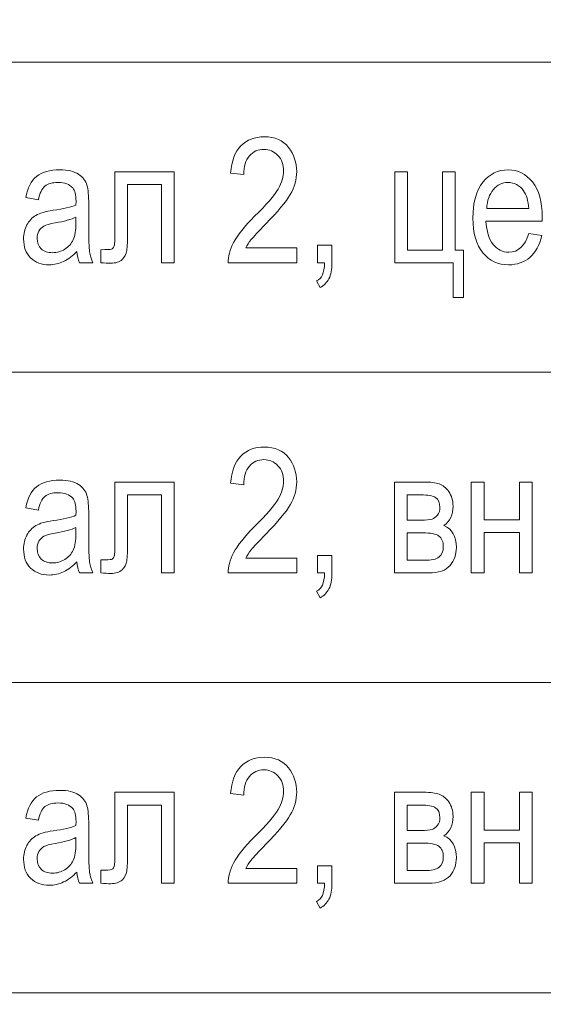
# Model space of a CAD drawing. Units: millimetres. Extents: x -199 to 199, y -141 to 141.
# Drawn here: x -129 to -120, y 80 to 96 of the extents above; entities that cross this region are included whole.
import ezdxf

# ---------------------------------------------------------------- set-up
doc = ezdxf.new("R2010")
doc.units = ezdxf.units.MM
doc.header["$MEASUREMENT"] = 0
doc.layers.add('Layer 1', color=7, linetype='Continuous')

msp = doc.modelspace()

# ---------------------------------------------------------------- linework, layer by layer
at = {"layer": 'Layer 1', "lineweight": 18}
for points in [[(-140.991, -60.0467), (-140.991, -60.0467), (-94.335, -60.0467), (-94.335, -60.0467), (-94.335, -60.0467), (-94.335, 125.6349), (-94.335, 125.6349), (-94.335, 125.6349), (-140.991, 125.6349), (-140.991, 125.6349), (-140.991, 125.6349), (-140.991, -60.0467), (-140.991, -60.0467)], [(-137.6629, 90.6568), (-137.6629, 90.6568), (-97.6631, 90.6568), (-97.6631, 90.6568), (-97.6631, 90.6568), (-97.6631, 95.6568), (-97.6631, 95.6568), (-97.6631, 95.6568), (-137.6629, 95.6568), (-137.6629, 95.6568), (-137.6629, 95.6568), (-137.6629, 90.6568), (-137.6629, 90.6568)], [(-137.6629, 85.6568), (-137.6629, 85.6568), (-97.6631, 85.6568), (-97.6631, 85.6568), (-97.6631, 85.6568), (-97.6631, 90.6568), (-97.6631, 90.6568), (-97.6631, 90.6568), (-137.6629, 90.6568), (-137.6629, 90.6568), (-137.6629, 90.6568), (-137.6629, 85.6568), (-137.6629, 85.6568)], [(-137.6629, 80.6568), (-137.6629, 80.6568), (-97.6631, 80.6568), (-97.6631, 80.6568), (-97.6631, 80.6568), (-97.6631, 85.6568), (-97.6631, 85.6568), (-97.6631, 85.6568), (-137.6629, 85.6568), (-137.6629, 85.6568), (-137.6629, 85.6568), (-137.6629, 80.6568), (-137.6629, 80.6568)]]:
    msp.add_open_spline(points, degree=3, knots=[0, 0, 0, 0, 0.25, 0.25, 0.25, 0.5, 0.5, 0.5, 0.75, 0.75, 0.75, 1, 1, 1, 1], dxfattribs=at)
at = {"layer": 'Layer 1', "color": 250, "lineweight": 9}
for points, knots in [([(-124.2376, 92.6601), (-124.2376, 92.6601), (-124.2376, 92.423), (-124.2376, 92.423), (-124.2376, 92.423), (-125.3447, 92.423), (-125.3447, 92.423), (-125.3476, 92.5194), (-125.3181, 92.6276), (-125.2565, 92.7471), (-125.1948, 92.8661), (-125.0814, 93.0072), (-124.9174, 93.1699), (-124.7253, 93.3595), (-124.5995, 93.5063), (-124.5402, 93.6097), (-124.4809, 93.7137), (-124.4511, 93.8101), (-124.4511, 93.8995), (-124.4511, 94.0025), (-124.4814, 94.0867), (-124.5422, 94.1516), (-124.6029, 94.2165), (-124.6778, 94.249), (-124.767, 94.249), (-124.8628, 94.249), (-124.9411, 94.2142), (-125.0023, 94.1441), (-125.0634, 94.074), (-125.0942, 93.9733), (-125.0942, 93.8426), (-125.0942, 93.8426), (-125.3049, 93.868), (-125.3049, 93.868), (-125.2902, 94.0618), (-125.2346, 94.2076), (-125.1384, 94.3054), (-125.0425, 94.4032), (-124.9164, 94.4522), (-124.7594, 94.4522), (-124.5886, 94.4522), (-124.4597, 94.3952), (-124.3718, 94.2814), (-124.2841, 94.1671), (-124.2405, 94.0378), (-124.2405, 93.8924), (-124.2405, 93.764), (-124.2746, 93.6408), (-124.3434, 93.5227), (-124.4122, 93.4042), (-124.5431, 93.2466), (-124.7352, 93.0495), (-124.8581, 92.9254), (-124.9372, 92.8407), (-124.9728, 92.7955), (-125.0088, 92.7504), (-125.0378, 92.7052), (-125.0601, 92.6601), (-125.0601, 92.6601), (-124.2376, 92.6601), (-124.2376, 92.6601)], [0, 0, 0, 0, 0.05, 0.05, 0.05, 0.1, 0.1, 0.1, 0.15, 0.15, 0.15, 0.2, 0.2, 0.2, 0.25, 0.25, 0.25, 0.3, 0.3, 0.3, 0.35, 0.35, 0.35, 0.4, 0.4, 0.4, 0.45, 0.45, 0.45, 0.5, 0.5, 0.5, 0.55, 0.55, 0.55, 0.6, 0.6, 0.6, 0.65, 0.65, 0.65, 0.7, 0.7, 0.7, 0.75, 0.75, 0.75, 0.8, 0.8, 0.8, 0.85, 0.85, 0.85, 0.9, 0.9, 0.9, 0.95, 0.95, 0.95, 1, 1, 1, 1]), ([(-127.7808, 92.6032), (-127.8496, 92.5321), (-127.9207, 92.479), (-127.9947, 92.4432), (-128.0692, 92.407), (-128.146, 92.3891), (-128.2257, 92.3891), (-128.3518, 92.3891), (-128.4524, 92.4268), (-128.5273, 92.5025), (-128.6027, 92.5778), (-128.6402, 92.6793), (-128.6402, 92.8073), (-128.6402, 92.892), (-128.6227, 92.9667), (-128.5871, 93.0321), (-128.552, 93.0975), (-128.5036, 93.1488), (-128.4424, 93.1855), (-128.3813, 93.2222), (-128.2883, 93.2494), (-128.164, 93.2668), (-127.9971, 93.2904), (-127.8742, 93.3186), (-127.7964, 93.3515), (-127.7964, 93.3515), (-127.795, 93.415), (-127.795, 93.415), (-127.795, 93.5157), (-127.8131, 93.5862), (-127.8491, 93.6271), (-127.8998, 93.6859), (-127.978, 93.7156), (-128.0834, 93.7156), (-128.1787, 93.7156), (-128.2499, 93.6958), (-128.2973, 93.6568), (-128.3443, 93.6177), (-128.3789, 93.5439), (-128.4012, 93.4362), (-128.4012, 93.4362), (-128.6061, 93.4729), (-128.6061, 93.4729), (-128.5771, 93.6285), (-128.5192, 93.7414), (-128.4315, 93.8125), (-128.3438, 93.8835), (-128.2181, 93.9188), (-128.0549, 93.9188), (-127.9278, 93.9188), (-127.8282, 93.8952), (-127.7556, 93.8477), (-127.6835, 93.8007), (-127.6375, 93.7419), (-127.6185, 93.6723), (-127.5996, 93.6022), (-127.5901, 93.5006), (-127.5901, 93.3666), (-127.5901, 93.3666), (-127.5901, 93.0359), (-127.5901, 93.0359), (-127.5901, 92.8045), (-127.5859, 92.6587), (-127.5768, 92.5984), (-127.5682, 92.5387), (-127.5507, 92.4799), (-127.5247, 92.423), (-127.5247, 92.423), (-127.738, 92.423), (-127.738, 92.423), (-127.7599, 92.4733), (-127.7741, 92.5335), (-127.7808, 92.6032)], [0, 0, 0, 0, 0.0416667, 0.0416667, 0.0416667, 0.0833333, 0.0833333, 0.0833333, 0.125, 0.125, 0.125, 0.1666667, 0.1666667, 0.1666667, 0.2083333, 0.2083333, 0.2083333, 0.25, 0.25, 0.25, 0.2916667, 0.2916667, 0.2916667, 0.3333333, 0.3333333, 0.3333333, 0.375, 0.375, 0.375, 0.4166667, 0.4166667, 0.4166667, 0.4583333, 0.4583333, 0.4583333, 0.5, 0.5, 0.5, 0.5416667, 0.5416667, 0.5416667, 0.5833333, 0.5833333, 0.5833333, 0.625, 0.625, 0.625, 0.6666667, 0.6666667, 0.6666667, 0.7083333, 0.7083333, 0.7083333, 0.75, 0.75, 0.75, 0.7916667, 0.7916667, 0.7916667, 0.8333333, 0.8333333, 0.8333333, 0.875, 0.875, 0.875, 0.9166667, 0.9166667, 0.9166667, 0.9583333, 0.9583333, 0.9583333, 1, 1, 1, 1]), ([(-127.1689, 93.8877), (-127.1689, 93.8877), (-126.2128, 93.8877), (-126.2128, 93.8877), (-126.2128, 93.8877), (-126.2128, 92.423), (-126.2128, 92.423), (-126.2128, 92.423), (-126.4177, 92.423), (-126.4177, 92.423), (-126.4177, 92.423), (-126.4177, 93.6817), (-126.4177, 93.6817), (-126.4177, 93.6817), (-126.964, 93.6817), (-126.964, 93.6817), (-126.964, 93.6817), (-126.964, 92.9531), (-126.964, 92.9531), (-126.964, 92.7871), (-126.9683, 92.6751), (-126.9773, 92.6182), (-126.9859, 92.5613), (-127.0115, 92.5133), (-127.0536, 92.4738), (-127.0959, 92.4343), (-127.1561, 92.4145), (-127.2339, 92.4145), (-127.2822, 92.4145), (-127.3364, 92.4174), (-127.3966, 92.423), (-127.3966, 92.423), (-127.3966, 92.6318), (-127.3966, 92.6318), (-127.2998, 92.6328), (-127.2424, 92.6361), (-127.2249, 92.6413), (-127.2073, 92.6469), (-127.1936, 92.661), (-127.1836, 92.6836), (-127.1736, 92.7062), (-127.1689, 92.7857), (-127.1689, 92.9225), (-127.1689, 92.9225), (-127.1689, 93.8877), (-127.1689, 93.8877)], [0, 0, 0, 0, 0.0666667, 0.0666667, 0.0666667, 0.1333333, 0.1333333, 0.1333333, 0.2, 0.2, 0.2, 0.2666667, 0.2666667, 0.2666667, 0.3333333, 0.3333333, 0.3333333, 0.4, 0.4, 0.4, 0.4666667, 0.4666667, 0.4666667, 0.5333333, 0.5333333, 0.5333333, 0.6, 0.6, 0.6, 0.6666667, 0.6666667, 0.6666667, 0.7333333, 0.7333333, 0.7333333, 0.8, 0.8, 0.8, 0.8666667, 0.8666667, 0.8666667, 0.9333333, 0.9333333, 0.9333333, 1, 1, 1, 1]), ([(-122.661, 93.8877), (-122.661, 93.8877), (-122.4561, 93.8877), (-122.4561, 93.8877), (-122.4561, 93.8877), (-122.4561, 92.6262), (-122.4561, 92.6262), (-122.4561, 92.6262), (-121.8898, 92.6262), (-121.8898, 92.6262), (-121.8898, 92.6262), (-121.8898, 93.8877), (-121.8898, 93.8877), (-121.8898, 93.8877), (-121.6849, 93.8877), (-121.6849, 93.8877), (-121.6849, 93.8877), (-121.6849, 92.6262), (-121.6849, 92.6262), (-121.6849, 92.6262), (-121.5511, 92.6262), (-121.5511, 92.6262), (-121.5511, 92.6262), (-121.5511, 91.8614), (-121.5511, 91.8614), (-121.5511, 91.8614), (-121.7219, 91.8614), (-121.7219, 91.8614), (-121.7219, 91.8614), (-121.7219, 92.423), (-121.7219, 92.423), (-121.7219, 92.423), (-122.661, 92.423), (-122.661, 92.423), (-122.661, 92.423), (-122.661, 93.8877), (-122.661, 93.8877)], [0, 0, 0, 0, 0.0833333, 0.0833333, 0.0833333, 0.1666667, 0.1666667, 0.1666667, 0.25, 0.25, 0.25, 0.3333333, 0.3333333, 0.3333333, 0.4166667, 0.4166667, 0.4166667, 0.5, 0.5, 0.5, 0.5833333, 0.5833333, 0.5833333, 0.6666667, 0.6666667, 0.6666667, 0.75, 0.75, 0.75, 0.8333333, 0.8333333, 0.8333333, 0.9166667, 0.9166667, 0.9166667, 1, 1, 1, 1]), ([(-120.5019, 92.8915), (-120.5019, 92.8915), (-120.2913, 92.8604), (-120.2913, 92.8604), (-120.3264, 92.7047), (-120.3904, 92.5872), (-120.4825, 92.5081), (-120.5749, 92.4286), (-120.6893, 92.3891), (-120.8254, 92.3891), (-120.9971, 92.3891), (-121.1356, 92.4536), (-121.2418, 92.5829), (-121.3481, 92.7118), (-121.4012, 92.8981), (-121.4012, 93.1417), (-121.4012, 93.3943), (-121.3476, 93.5867), (-121.2404, 93.7198), (-121.1332, 93.8524), (-120.9981, 93.9188), (-120.8334, 93.9188), (-120.6769, 93.9188), (-120.546, 93.8539), (-120.4412, 93.7236), (-120.3369, 93.5933), (-120.2842, 93.4047), (-120.2842, 93.1577), (-120.2842, 93.1577), (-120.2856, 93.0919), (-120.2856, 93.0919), (-120.2856, 93.0919), (-121.1906, 93.0919), (-121.1906, 93.0919), (-121.1821, 92.9268), (-121.1437, 92.8021), (-121.0749, 92.7184), (-121.0061, 92.6342), (-120.9226, 92.5923), (-120.8239, 92.5923), (-120.6698, 92.5923), (-120.5621, 92.692), (-120.5019, 92.8915)], [0, 0, 0, 0, 0.0714286, 0.0714286, 0.0714286, 0.1428571, 0.1428571, 0.1428571, 0.2142857, 0.2142857, 0.2142857, 0.2857143, 0.2857143, 0.2857143, 0.3571429, 0.3571429, 0.3571429, 0.4285714, 0.4285714, 0.4285714, 0.5, 0.5, 0.5, 0.5714286, 0.5714286, 0.5714286, 0.6428571, 0.6428571, 0.6428571, 0.7142857, 0.7142857, 0.7142857, 0.7857143, 0.7857143, 0.7857143, 0.8571429, 0.8571429, 0.8571429, 0.9285714, 0.9285714, 0.9285714, 1, 1, 1, 1]), ([(-121.1783, 93.2951), (-121.1783, 93.2951), (-120.5019, 93.2951), (-120.5019, 93.2951), (-120.5114, 93.4221), (-120.5384, 93.5166), (-120.5839, 93.5792), (-120.6499, 93.6699), (-120.7339, 93.7156), (-120.8358, 93.7156), (-120.9279, 93.7156), (-121.0061, 93.6775), (-121.0711, 93.6017), (-121.136, 93.526), (-121.1716, 93.4239), (-121.1783, 93.2951)], [0, 0, 0, 0, 0.2, 0.2, 0.2, 0.4, 0.4, 0.4, 0.6, 0.6, 0.6, 0.8, 0.8, 0.8, 1, 1, 1, 1]), ([(-127.7964, 93.1568), (-127.8713, 93.1201), (-127.9833, 93.089), (-128.1317, 93.0636), (-128.2181, 93.0491), (-128.2783, 93.0321), (-128.3125, 93.0133), (-128.3471, 92.9945), (-128.3736, 92.9677), (-128.3926, 92.9333), (-128.4116, 92.899), (-128.4211, 92.859), (-128.4211, 92.8139), (-128.4211, 92.7443), (-128.3992, 92.6883), (-128.3557, 92.6464), (-128.312, 92.6046), (-128.2517, 92.5839), (-128.1749, 92.5839), (-128.1014, 92.5839), (-128.035, 92.6027), (-127.9752, 92.6403), (-127.9155, 92.6779), (-127.8704, 92.7283), (-127.841, 92.7913), (-127.8111, 92.8539), (-127.7964, 92.9456), (-127.7964, 93.066), (-127.7964, 93.066), (-127.7964, 93.1568), (-127.7964, 93.1568)], [0, 0, 0, 0, 0.1, 0.1, 0.1, 0.2, 0.2, 0.2, 0.3, 0.3, 0.3, 0.4, 0.4, 0.4, 0.5, 0.5, 0.5, 0.6, 0.6, 0.6, 0.7, 0.7, 0.7, 0.8, 0.8, 0.8, 0.9, 0.9, 0.9, 1, 1, 1, 1]), ([(-123.9047, 92.423), (-123.9047, 92.423), (-123.9047, 92.7052), (-123.9047, 92.7052), (-123.9047, 92.7052), (-123.6713, 92.7052), (-123.6713, 92.7052), (-123.6713, 92.7052), (-123.6713, 92.4225), (-123.6713, 92.4225), (-123.6713, 92.3129), (-123.6874, 92.2273), (-123.7202, 92.1652), (-123.7525, 92.1032), (-123.7999, 92.0552), (-123.862, 92.0222), (-123.862, 92.0222), (-123.919, 92.1286), (-123.919, 92.1286), (-123.8776, 92.1507), (-123.8464, 92.1836), (-123.8255, 92.2273), (-123.8041, 92.2711), (-123.7928, 92.3365), (-123.7909, 92.423), (-123.7909, 92.423), (-123.9047, 92.423), (-123.9047, 92.423)], [0, 0, 0, 0, 0.1111111, 0.1111111, 0.1111111, 0.2222222, 0.2222222, 0.2222222, 0.3333333, 0.3333333, 0.3333333, 0.4444444, 0.4444444, 0.4444444, 0.5555556, 0.5555556, 0.5555556, 0.6666667, 0.6666667, 0.6666667, 0.7777778, 0.7777778, 0.7777778, 0.8888889, 0.8888889, 0.8888889, 1, 1, 1, 1]), ([(-124.2376, 87.6601), (-124.2376, 87.6601), (-124.2376, 87.423), (-124.2376, 87.423), (-124.2376, 87.423), (-125.3447, 87.423), (-125.3447, 87.423), (-125.3476, 87.5194), (-125.3181, 87.6276), (-125.2565, 87.7471), (-125.1948, 87.8661), (-125.0814, 88.0072), (-124.9174, 88.1699), (-124.7253, 88.3595), (-124.5995, 88.5063), (-124.5402, 88.6097), (-124.4809, 88.7137), (-124.4511, 88.8101), (-124.4511, 88.8995), (-124.4511, 89.0025), (-124.4814, 89.0867), (-124.5422, 89.1516), (-124.6029, 89.2165), (-124.6778, 89.249), (-124.767, 89.249), (-124.8628, 89.249), (-124.9411, 89.2142), (-125.0023, 89.1441), (-125.0634, 89.074), (-125.0942, 88.9733), (-125.0942, 88.8426), (-125.0942, 88.8426), (-125.3049, 88.868), (-125.3049, 88.868), (-125.2902, 89.0618), (-125.2346, 89.2076), (-125.1384, 89.3054), (-125.0425, 89.4032), (-124.9164, 89.4522), (-124.7594, 89.4522), (-124.5886, 89.4522), (-124.4597, 89.3952), (-124.3718, 89.2814), (-124.2841, 89.1671), (-124.2405, 89.0378), (-124.2405, 88.8924), (-124.2405, 88.764), (-124.2746, 88.6408), (-124.3434, 88.5227), (-124.4122, 88.4042), (-124.5431, 88.2466), (-124.7352, 88.0495), (-124.8581, 87.9254), (-124.9372, 87.8407), (-124.9728, 87.7955), (-125.0088, 87.7504), (-125.0378, 87.7052), (-125.0601, 87.6601), (-125.0601, 87.6601), (-124.2376, 87.6601), (-124.2376, 87.6601)], [0, 0, 0, 0, 0.05, 0.05, 0.05, 0.1, 0.1, 0.1, 0.15, 0.15, 0.15, 0.2, 0.2, 0.2, 0.25, 0.25, 0.25, 0.3, 0.3, 0.3, 0.35, 0.35, 0.35, 0.4, 0.4, 0.4, 0.45, 0.45, 0.45, 0.5, 0.5, 0.5, 0.55, 0.55, 0.55, 0.6, 0.6, 0.6, 0.65, 0.65, 0.65, 0.7, 0.7, 0.7, 0.75, 0.75, 0.75, 0.8, 0.8, 0.8, 0.85, 0.85, 0.85, 0.9, 0.9, 0.9, 0.95, 0.95, 0.95, 1, 1, 1, 1]), ([(-127.7808, 87.6032), (-127.8496, 87.5321), (-127.9207, 87.479), (-127.9947, 87.4432), (-128.0692, 87.407), (-128.146, 87.3891), (-128.2257, 87.3891), (-128.3518, 87.3891), (-128.4524, 87.4268), (-128.5273, 87.5025), (-128.6027, 87.5778), (-128.6402, 87.6793), (-128.6402, 87.8073), (-128.6402, 87.892), (-128.6227, 87.9667), (-128.5871, 88.0321), (-128.552, 88.0975), (-128.5036, 88.1488), (-128.4424, 88.1855), (-128.3813, 88.2222), (-128.2883, 88.2494), (-128.164, 88.2668), (-127.9971, 88.2904), (-127.8742, 88.3186), (-127.7964, 88.3515), (-127.7964, 88.3515), (-127.795, 88.415), (-127.795, 88.415), (-127.795, 88.5157), (-127.8131, 88.5862), (-127.8491, 88.6271), (-127.8998, 88.6859), (-127.978, 88.7156), (-128.0834, 88.7156), (-128.1787, 88.7156), (-128.2499, 88.6958), (-128.2973, 88.6568), (-128.3443, 88.6177), (-128.3789, 88.5439), (-128.4012, 88.4362), (-128.4012, 88.4362), (-128.6061, 88.4729), (-128.6061, 88.4729), (-128.5771, 88.6285), (-128.5192, 88.7414), (-128.4315, 88.8125), (-128.3438, 88.8835), (-128.2181, 88.9188), (-128.0549, 88.9188), (-127.9278, 88.9188), (-127.8282, 88.8952), (-127.7556, 88.8477), (-127.6835, 88.8007), (-127.6375, 88.7419), (-127.6185, 88.6723), (-127.5996, 88.6022), (-127.5901, 88.5006), (-127.5901, 88.3666), (-127.5901, 88.3666), (-127.5901, 88.0359), (-127.5901, 88.0359), (-127.5901, 87.8045), (-127.5859, 87.6587), (-127.5768, 87.5984), (-127.5682, 87.5387), (-127.5507, 87.4799), (-127.5247, 87.423), (-127.5247, 87.423), (-127.738, 87.423), (-127.738, 87.423), (-127.7599, 87.4733), (-127.7741, 87.5335), (-127.7808, 87.6032)], [0, 0, 0, 0, 0.0416667, 0.0416667, 0.0416667, 0.0833333, 0.0833333, 0.0833333, 0.125, 0.125, 0.125, 0.1666667, 0.1666667, 0.1666667, 0.2083333, 0.2083333, 0.2083333, 0.25, 0.25, 0.25, 0.2916667, 0.2916667, 0.2916667, 0.3333333, 0.3333333, 0.3333333, 0.375, 0.375, 0.375, 0.4166667, 0.4166667, 0.4166667, 0.4583333, 0.4583333, 0.4583333, 0.5, 0.5, 0.5, 0.5416667, 0.5416667, 0.5416667, 0.5833333, 0.5833333, 0.5833333, 0.625, 0.625, 0.625, 0.6666667, 0.6666667, 0.6666667, 0.7083333, 0.7083333, 0.7083333, 0.75, 0.75, 0.75, 0.7916667, 0.7916667, 0.7916667, 0.8333333, 0.8333333, 0.8333333, 0.875, 0.875, 0.875, 0.9166667, 0.9166667, 0.9166667, 0.9583333, 0.9583333, 0.9583333, 1, 1, 1, 1]), ([(-127.1689, 88.8877), (-127.1689, 88.8877), (-126.2128, 88.8877), (-126.2128, 88.8877), (-126.2128, 88.8877), (-126.2128, 87.423), (-126.2128, 87.423), (-126.2128, 87.423), (-126.4177, 87.423), (-126.4177, 87.423), (-126.4177, 87.423), (-126.4177, 88.6817), (-126.4177, 88.6817), (-126.4177, 88.6817), (-126.964, 88.6817), (-126.964, 88.6817), (-126.964, 88.6817), (-126.964, 87.9531), (-126.964, 87.9531), (-126.964, 87.7871), (-126.9683, 87.6751), (-126.9773, 87.6182), (-126.9859, 87.5613), (-127.0115, 87.5133), (-127.0536, 87.4738), (-127.0959, 87.4343), (-127.1561, 87.4145), (-127.2339, 87.4145), (-127.2822, 87.4145), (-127.3364, 87.4174), (-127.3966, 87.423), (-127.3966, 87.423), (-127.3966, 87.6318), (-127.3966, 87.6318), (-127.2998, 87.6328), (-127.2424, 87.6361), (-127.2249, 87.6413), (-127.2073, 87.6469), (-127.1936, 87.661), (-127.1836, 87.6836), (-127.1736, 87.7062), (-127.1689, 87.7857), (-127.1689, 87.9225), (-127.1689, 87.9225), (-127.1689, 88.8877), (-127.1689, 88.8877)], [0, 0, 0, 0, 0.0666667, 0.0666667, 0.0666667, 0.1333333, 0.1333333, 0.1333333, 0.2, 0.2, 0.2, 0.2666667, 0.2666667, 0.2666667, 0.3333333, 0.3333333, 0.3333333, 0.4, 0.4, 0.4, 0.4666667, 0.4666667, 0.4666667, 0.5333333, 0.5333333, 0.5333333, 0.6, 0.6, 0.6, 0.6666667, 0.6666667, 0.6666667, 0.7333333, 0.7333333, 0.7333333, 0.8, 0.8, 0.8, 0.8666667, 0.8666667, 0.8666667, 0.9333333, 0.9333333, 0.9333333, 1, 1, 1, 1]), ([(-122.6666, 88.8877), (-122.6666, 88.8877), (-122.1914, 88.8877), (-122.1914, 88.8877), (-122.0833, 88.8877), (-122.0007, 88.8778), (-121.9433, 88.8576), (-121.886, 88.8374), (-121.8347, 88.7955), (-121.7897, 88.733), (-121.7446, 88.6699), (-121.7219, 88.5923), (-121.7219, 88.4997), (-121.7219, 88.3604), (-121.7707, 88.256), (-121.8679, 88.1873), (-121.7347, 88.1286), (-121.6677, 88.0105), (-121.6677, 87.8336), (-121.6677, 87.7203), (-121.7019, 87.6234), (-121.7698, 87.5434), (-121.8376, 87.463), (-121.9538, 87.423), (-122.1174, 87.423), (-122.1174, 87.423), (-122.6666, 87.423), (-122.6666, 87.423), (-122.6666, 87.423), (-122.6666, 88.8877), (-122.6666, 88.8877)], [0, 0, 0, 0, 0.1, 0.1, 0.1, 0.2, 0.2, 0.2, 0.3, 0.3, 0.3, 0.4, 0.4, 0.4, 0.5, 0.5, 0.5, 0.6, 0.6, 0.6, 0.7, 0.7, 0.7, 0.8, 0.8, 0.8, 0.9, 0.9, 0.9, 1, 1, 1, 1]), ([(-121.4272, 88.8877), (-121.4272, 88.8877), (-121.2223, 88.8877), (-121.2223, 88.8877), (-121.2223, 88.8877), (-121.2223, 88.2781), (-121.2223, 88.2781), (-121.2223, 88.2781), (-120.6504, 88.2781), (-120.6504, 88.2781), (-120.6504, 88.2781), (-120.6504, 88.8877), (-120.6504, 88.8877), (-120.6504, 88.8877), (-120.4455, 88.8877), (-120.4455, 88.8877), (-120.4455, 88.8877), (-120.4455, 87.423), (-120.4455, 87.423), (-120.4455, 87.423), (-120.6504, 87.423), (-120.6504, 87.423), (-120.6504, 87.423), (-120.6504, 88.0721), (-120.6504, 88.0721), (-120.6504, 88.0721), (-121.2223, 88.0721), (-121.2223, 88.0721), (-121.2223, 88.0721), (-121.2223, 87.423), (-121.2223, 87.423), (-121.2223, 87.423), (-121.4272, 87.423), (-121.4272, 87.423), (-121.4272, 87.423), (-121.4272, 88.8877), (-121.4272, 88.8877)], [0, 0, 0, 0, 0.0833333, 0.0833333, 0.0833333, 0.1666667, 0.1666667, 0.1666667, 0.25, 0.25, 0.25, 0.3333333, 0.3333333, 0.3333333, 0.4166667, 0.4166667, 0.4166667, 0.5, 0.5, 0.5, 0.5833333, 0.5833333, 0.5833333, 0.6666667, 0.6666667, 0.6666667, 0.75, 0.75, 0.75, 0.8333333, 0.8333333, 0.8333333, 0.9166667, 0.9166667, 0.9166667, 1, 1, 1, 1]), ([(-122.4617, 88.2725), (-122.4617, 88.2725), (-122.2412, 88.2725), (-122.2412, 88.2725), (-122.1535, 88.2725), (-122.0933, 88.2781), (-122.06, 88.2889), (-122.0273, 88.2998), (-121.9974, 88.3223), (-121.9714, 88.3557), (-121.9452, 88.3891), (-121.9324, 88.4301), (-121.9324, 88.4785), (-121.9324, 88.5552), (-121.9556, 88.6083), (-122.0017, 88.638), (-122.0477, 88.6671), (-122.125, 88.6817), (-122.2341, 88.6817), (-122.2341, 88.6817), (-122.4617, 88.6817), (-122.4617, 88.6817), (-122.4617, 88.6817), (-122.4617, 88.2725), (-122.4617, 88.2725)], [0, 0, 0, 0, 0.125, 0.125, 0.125, 0.25, 0.25, 0.25, 0.375, 0.375, 0.375, 0.5, 0.5, 0.5, 0.625, 0.625, 0.625, 0.75, 0.75, 0.75, 0.875, 0.875, 0.875, 1, 1, 1, 1]), ([(-127.7964, 88.1568), (-127.8713, 88.1201), (-127.9833, 88.089), (-128.1317, 88.0636), (-128.2181, 88.0491), (-128.2783, 88.0321), (-128.3125, 88.0133), (-128.3471, 87.9945), (-128.3736, 87.9677), (-128.3926, 87.9333), (-128.4116, 87.899), (-128.4211, 87.859), (-128.4211, 87.8139), (-128.4211, 87.7443), (-128.3992, 87.6883), (-128.3557, 87.6464), (-128.312, 87.6046), (-128.2517, 87.5839), (-128.1749, 87.5839), (-128.1014, 87.5839), (-128.035, 87.6027), (-127.9752, 87.6403), (-127.9155, 87.6779), (-127.8704, 87.7283), (-127.841, 87.7913), (-127.8111, 87.8539), (-127.7964, 87.9456), (-127.7964, 88.066), (-127.7964, 88.066), (-127.7964, 88.1568), (-127.7964, 88.1568)], [0, 0, 0, 0, 0.1, 0.1, 0.1, 0.2, 0.2, 0.2, 0.3, 0.3, 0.3, 0.4, 0.4, 0.4, 0.5, 0.5, 0.5, 0.6, 0.6, 0.6, 0.7, 0.7, 0.7, 0.8, 0.8, 0.8, 0.9, 0.9, 0.9, 1, 1, 1, 1]), ([(-122.4617, 87.6262), (-122.4617, 87.6262), (-122.1881, 87.6262), (-122.1881, 87.6262), (-122.0714, 87.6262), (-121.9908, 87.6441), (-121.9458, 87.6798), (-121.9007, 87.7151), (-121.8784, 87.7706), (-121.8784, 87.8459), (-121.8784, 87.9254), (-121.9021, 87.9823), (-121.9491, 88.0171), (-121.9965, 88.0519), (-122.0833, 88.0693), (-122.2094, 88.0693), (-122.2094, 88.0693), (-122.4617, 88.0693), (-122.4617, 88.0693), (-122.4617, 88.0693), (-122.4617, 87.6262), (-122.4617, 87.6262)], [0, 0, 0, 0, 0.1428571, 0.1428571, 0.1428571, 0.2857143, 0.2857143, 0.2857143, 0.4285714, 0.4285714, 0.4285714, 0.5714286, 0.5714286, 0.5714286, 0.7142857, 0.7142857, 0.7142857, 0.8571429, 0.8571429, 0.8571429, 1, 1, 1, 1]), ([(-123.9047, 87.423), (-123.9047, 87.423), (-123.9047, 87.7052), (-123.9047, 87.7052), (-123.9047, 87.7052), (-123.6713, 87.7052), (-123.6713, 87.7052), (-123.6713, 87.7052), (-123.6713, 87.4225), (-123.6713, 87.4225), (-123.6713, 87.3129), (-123.6874, 87.2273), (-123.7202, 87.1652), (-123.7525, 87.1032), (-123.7999, 87.0552), (-123.862, 87.0222), (-123.862, 87.0222), (-123.919, 87.1286), (-123.919, 87.1286), (-123.8776, 87.1507), (-123.8464, 87.1836), (-123.8255, 87.2273), (-123.8041, 87.2711), (-123.7928, 87.3365), (-123.7909, 87.423), (-123.7909, 87.423), (-123.9047, 87.423), (-123.9047, 87.423)], [0, 0, 0, 0, 0.1111111, 0.1111111, 0.1111111, 0.2222222, 0.2222222, 0.2222222, 0.3333333, 0.3333333, 0.3333333, 0.4444444, 0.4444444, 0.4444444, 0.5555556, 0.5555556, 0.5555556, 0.6666667, 0.6666667, 0.6666667, 0.7777778, 0.7777778, 0.7777778, 0.8888889, 0.8888889, 0.8888889, 1, 1, 1, 1]), ([(-124.2376, 82.6601), (-124.2376, 82.6601), (-124.2376, 82.423), (-124.2376, 82.423), (-124.2376, 82.423), (-125.3447, 82.423), (-125.3447, 82.423), (-125.3476, 82.5194), (-125.3181, 82.6276), (-125.2565, 82.7471), (-125.1948, 82.8661), (-125.0814, 83.0072), (-124.9174, 83.1699), (-124.7253, 83.3595), (-124.5995, 83.5063), (-124.5402, 83.6097), (-124.4809, 83.7137), (-124.4511, 83.8101), (-124.4511, 83.8995), (-124.4511, 84.0025), (-124.4814, 84.0867), (-124.5422, 84.1516), (-124.6029, 84.2165), (-124.6778, 84.249), (-124.767, 84.249), (-124.8628, 84.249), (-124.9411, 84.2142), (-125.0023, 84.1441), (-125.0634, 84.074), (-125.0942, 83.9733), (-125.0942, 83.8426), (-125.0942, 83.8426), (-125.3049, 83.868), (-125.3049, 83.868), (-125.2902, 84.0618), (-125.2346, 84.2076), (-125.1384, 84.3054), (-125.0425, 84.4032), (-124.9164, 84.4522), (-124.7594, 84.4522), (-124.5886, 84.4522), (-124.4597, 84.3952), (-124.3718, 84.2814), (-124.2841, 84.1671), (-124.2405, 84.0378), (-124.2405, 83.8924), (-124.2405, 83.764), (-124.2746, 83.6408), (-124.3434, 83.5227), (-124.4122, 83.4042), (-124.5431, 83.2466), (-124.7352, 83.0495), (-124.8581, 82.9254), (-124.9372, 82.8407), (-124.9728, 82.7955), (-125.0088, 82.7504), (-125.0378, 82.7052), (-125.0601, 82.6601), (-125.0601, 82.6601), (-124.2376, 82.6601), (-124.2376, 82.6601)], [0, 0, 0, 0, 0.05, 0.05, 0.05, 0.1, 0.1, 0.1, 0.15, 0.15, 0.15, 0.2, 0.2, 0.2, 0.25, 0.25, 0.25, 0.3, 0.3, 0.3, 0.35, 0.35, 0.35, 0.4, 0.4, 0.4, 0.45, 0.45, 0.45, 0.5, 0.5, 0.5, 0.55, 0.55, 0.55, 0.6, 0.6, 0.6, 0.65, 0.65, 0.65, 0.7, 0.7, 0.7, 0.75, 0.75, 0.75, 0.8, 0.8, 0.8, 0.85, 0.85, 0.85, 0.9, 0.9, 0.9, 0.95, 0.95, 0.95, 1, 1, 1, 1]), ([(-127.7808, 82.6032), (-127.8496, 82.5321), (-127.9207, 82.479), (-127.9947, 82.4432), (-128.0692, 82.407), (-128.146, 82.3891), (-128.2257, 82.3891), (-128.3518, 82.3891), (-128.4524, 82.4268), (-128.5273, 82.5025), (-128.6027, 82.5778), (-128.6402, 82.6793), (-128.6402, 82.8073), (-128.6402, 82.892), (-128.6227, 82.9667), (-128.5871, 83.0321), (-128.552, 83.0975), (-128.5036, 83.1488), (-128.4424, 83.1855), (-128.3813, 83.2222), (-128.2883, 83.2494), (-128.164, 83.2668), (-127.9971, 83.2904), (-127.8742, 83.3186), (-127.7964, 83.3515), (-127.7964, 83.3515), (-127.795, 83.415), (-127.795, 83.415), (-127.795, 83.5157), (-127.8131, 83.5862), (-127.8491, 83.6271), (-127.8998, 83.6859), (-127.978, 83.7156), (-128.0834, 83.7156), (-128.1787, 83.7156), (-128.2499, 83.6958), (-128.2973, 83.6568), (-128.3443, 83.6177), (-128.3789, 83.5439), (-128.4012, 83.4362), (-128.4012, 83.4362), (-128.6061, 83.4729), (-128.6061, 83.4729), (-128.5771, 83.6285), (-128.5192, 83.7414), (-128.4315, 83.8125), (-128.3438, 83.8835), (-128.2181, 83.9188), (-128.0549, 83.9188), (-127.9278, 83.9188), (-127.8282, 83.8952), (-127.7556, 83.8477), (-127.6835, 83.8007), (-127.6375, 83.7419), (-127.6185, 83.6723), (-127.5996, 83.6022), (-127.5901, 83.5006), (-127.5901, 83.3666), (-127.5901, 83.3666), (-127.5901, 83.0359), (-127.5901, 83.0359), (-127.5901, 82.8045), (-127.5859, 82.6587), (-127.5768, 82.5984), (-127.5682, 82.5387), (-127.5507, 82.4799), (-127.5247, 82.423), (-127.5247, 82.423), (-127.738, 82.423), (-127.738, 82.423), (-127.7599, 82.4733), (-127.7741, 82.5335), (-127.7808, 82.6032)], [0, 0, 0, 0, 0.0416667, 0.0416667, 0.0416667, 0.0833333, 0.0833333, 0.0833333, 0.125, 0.125, 0.125, 0.1666667, 0.1666667, 0.1666667, 0.2083333, 0.2083333, 0.2083333, 0.25, 0.25, 0.25, 0.2916667, 0.2916667, 0.2916667, 0.3333333, 0.3333333, 0.3333333, 0.375, 0.375, 0.375, 0.4166667, 0.4166667, 0.4166667, 0.4583333, 0.4583333, 0.4583333, 0.5, 0.5, 0.5, 0.5416667, 0.5416667, 0.5416667, 0.5833333, 0.5833333, 0.5833333, 0.625, 0.625, 0.625, 0.6666667, 0.6666667, 0.6666667, 0.7083333, 0.7083333, 0.7083333, 0.75, 0.75, 0.75, 0.7916667, 0.7916667, 0.7916667, 0.8333333, 0.8333333, 0.8333333, 0.875, 0.875, 0.875, 0.9166667, 0.9166667, 0.9166667, 0.9583333, 0.9583333, 0.9583333, 1, 1, 1, 1]), ([(-127.1689, 83.8877), (-127.1689, 83.8877), (-126.2128, 83.8877), (-126.2128, 83.8877), (-126.2128, 83.8877), (-126.2128, 82.423), (-126.2128, 82.423), (-126.2128, 82.423), (-126.4177, 82.423), (-126.4177, 82.423), (-126.4177, 82.423), (-126.4177, 83.6817), (-126.4177, 83.6817), (-126.4177, 83.6817), (-126.964, 83.6817), (-126.964, 83.6817), (-126.964, 83.6817), (-126.964, 82.9531), (-126.964, 82.9531), (-126.964, 82.7871), (-126.9683, 82.6751), (-126.9773, 82.6182), (-126.9859, 82.5613), (-127.0115, 82.5133), (-127.0536, 82.4738), (-127.0959, 82.4343), (-127.1561, 82.4145), (-127.2339, 82.4145), (-127.2822, 82.4145), (-127.3364, 82.4174), (-127.3966, 82.423), (-127.3966, 82.423), (-127.3966, 82.6318), (-127.3966, 82.6318), (-127.2998, 82.6328), (-127.2424, 82.6361), (-127.2249, 82.6413), (-127.2073, 82.6469), (-127.1936, 82.661), (-127.1836, 82.6836), (-127.1736, 82.7062), (-127.1689, 82.7857), (-127.1689, 82.9225), (-127.1689, 82.9225), (-127.1689, 83.8877), (-127.1689, 83.8877)], [0, 0, 0, 0, 0.0666667, 0.0666667, 0.0666667, 0.1333333, 0.1333333, 0.1333333, 0.2, 0.2, 0.2, 0.2666667, 0.2666667, 0.2666667, 0.3333333, 0.3333333, 0.3333333, 0.4, 0.4, 0.4, 0.4666667, 0.4666667, 0.4666667, 0.5333333, 0.5333333, 0.5333333, 0.6, 0.6, 0.6, 0.6666667, 0.6666667, 0.6666667, 0.7333333, 0.7333333, 0.7333333, 0.8, 0.8, 0.8, 0.8666667, 0.8666667, 0.8666667, 0.9333333, 0.9333333, 0.9333333, 1, 1, 1, 1]), ([(-122.6666, 83.8877), (-122.6666, 83.8877), (-122.1914, 83.8877), (-122.1914, 83.8877), (-122.0833, 83.8877), (-122.0007, 83.8778), (-121.9433, 83.8576), (-121.886, 83.8374), (-121.8347, 83.7955), (-121.7897, 83.733), (-121.7446, 83.6699), (-121.7219, 83.5923), (-121.7219, 83.4997), (-121.7219, 83.3604), (-121.7707, 83.256), (-121.8679, 83.1873), (-121.7347, 83.1286), (-121.6677, 83.0105), (-121.6677, 82.8336), (-121.6677, 82.7203), (-121.7019, 82.6234), (-121.7698, 82.5434), (-121.8376, 82.463), (-121.9538, 82.423), (-122.1174, 82.423), (-122.1174, 82.423), (-122.6666, 82.423), (-122.6666, 82.423), (-122.6666, 82.423), (-122.6666, 83.8877), (-122.6666, 83.8877)], [0, 0, 0, 0, 0.1, 0.1, 0.1, 0.2, 0.2, 0.2, 0.3, 0.3, 0.3, 0.4, 0.4, 0.4, 0.5, 0.5, 0.5, 0.6, 0.6, 0.6, 0.7, 0.7, 0.7, 0.8, 0.8, 0.8, 0.9, 0.9, 0.9, 1, 1, 1, 1]), ([(-121.4272, 83.8877), (-121.4272, 83.8877), (-121.2223, 83.8877), (-121.2223, 83.8877), (-121.2223, 83.8877), (-121.2223, 83.2781), (-121.2223, 83.2781), (-121.2223, 83.2781), (-120.6504, 83.2781), (-120.6504, 83.2781), (-120.6504, 83.2781), (-120.6504, 83.8877), (-120.6504, 83.8877), (-120.6504, 83.8877), (-120.4455, 83.8877), (-120.4455, 83.8877), (-120.4455, 83.8877), (-120.4455, 82.423), (-120.4455, 82.423), (-120.4455, 82.423), (-120.6504, 82.423), (-120.6504, 82.423), (-120.6504, 82.423), (-120.6504, 83.0721), (-120.6504, 83.0721), (-120.6504, 83.0721), (-121.2223, 83.0721), (-121.2223, 83.0721), (-121.2223, 83.0721), (-121.2223, 82.423), (-121.2223, 82.423), (-121.2223, 82.423), (-121.4272, 82.423), (-121.4272, 82.423), (-121.4272, 82.423), (-121.4272, 83.8877), (-121.4272, 83.8877)], [0, 0, 0, 0, 0.0833333, 0.0833333, 0.0833333, 0.1666667, 0.1666667, 0.1666667, 0.25, 0.25, 0.25, 0.3333333, 0.3333333, 0.3333333, 0.4166667, 0.4166667, 0.4166667, 0.5, 0.5, 0.5, 0.5833333, 0.5833333, 0.5833333, 0.6666667, 0.6666667, 0.6666667, 0.75, 0.75, 0.75, 0.8333333, 0.8333333, 0.8333333, 0.9166667, 0.9166667, 0.9166667, 1, 1, 1, 1]), ([(-122.4617, 83.2725), (-122.4617, 83.2725), (-122.2412, 83.2725), (-122.2412, 83.2725), (-122.1535, 83.2725), (-122.0933, 83.2781), (-122.06, 83.2889), (-122.0273, 83.2998), (-121.9974, 83.3223), (-121.9714, 83.3557), (-121.9452, 83.3891), (-121.9324, 83.4301), (-121.9324, 83.4785), (-121.9324, 83.5552), (-121.9556, 83.6083), (-122.0017, 83.638), (-122.0477, 83.6671), (-122.125, 83.6817), (-122.2341, 83.6817), (-122.2341, 83.6817), (-122.4617, 83.6817), (-122.4617, 83.6817), (-122.4617, 83.6817), (-122.4617, 83.2725), (-122.4617, 83.2725)], [0, 0, 0, 0, 0.125, 0.125, 0.125, 0.25, 0.25, 0.25, 0.375, 0.375, 0.375, 0.5, 0.5, 0.5, 0.625, 0.625, 0.625, 0.75, 0.75, 0.75, 0.875, 0.875, 0.875, 1, 1, 1, 1]), ([(-127.7964, 83.1568), (-127.8713, 83.1201), (-127.9833, 83.089), (-128.1317, 83.0636), (-128.2181, 83.0491), (-128.2783, 83.0321), (-128.3125, 83.0133), (-128.3471, 82.9945), (-128.3736, 82.9677), (-128.3926, 82.9333), (-128.4116, 82.899), (-128.4211, 82.859), (-128.4211, 82.8139), (-128.4211, 82.7443), (-128.3992, 82.6883), (-128.3557, 82.6464), (-128.312, 82.6046), (-128.2517, 82.5839), (-128.1749, 82.5839), (-128.1014, 82.5839), (-128.035, 82.6027), (-127.9752, 82.6403), (-127.9155, 82.6779), (-127.8704, 82.7283), (-127.841, 82.7913), (-127.8111, 82.8539), (-127.7964, 82.9456), (-127.7964, 83.066), (-127.7964, 83.066), (-127.7964, 83.1568), (-127.7964, 83.1568)], [0, 0, 0, 0, 0.1, 0.1, 0.1, 0.2, 0.2, 0.2, 0.3, 0.3, 0.3, 0.4, 0.4, 0.4, 0.5, 0.5, 0.5, 0.6, 0.6, 0.6, 0.7, 0.7, 0.7, 0.8, 0.8, 0.8, 0.9, 0.9, 0.9, 1, 1, 1, 1]), ([(-122.4617, 82.6262), (-122.4617, 82.6262), (-122.1881, 82.6262), (-122.1881, 82.6262), (-122.0714, 82.6262), (-121.9908, 82.6441), (-121.9458, 82.6798), (-121.9007, 82.7151), (-121.8784, 82.7706), (-121.8784, 82.8459), (-121.8784, 82.9254), (-121.9021, 82.9823), (-121.9491, 83.0171), (-121.9965, 83.0519), (-122.0833, 83.0693), (-122.2094, 83.0693), (-122.2094, 83.0693), (-122.4617, 83.0693), (-122.4617, 83.0693), (-122.4617, 83.0693), (-122.4617, 82.6262), (-122.4617, 82.6262)], [0, 0, 0, 0, 0.1428571, 0.1428571, 0.1428571, 0.2857143, 0.2857143, 0.2857143, 0.4285714, 0.4285714, 0.4285714, 0.5714286, 0.5714286, 0.5714286, 0.7142857, 0.7142857, 0.7142857, 0.8571429, 0.8571429, 0.8571429, 1, 1, 1, 1]), ([(-123.9047, 82.423), (-123.9047, 82.423), (-123.9047, 82.7052), (-123.9047, 82.7052), (-123.9047, 82.7052), (-123.6713, 82.7052), (-123.6713, 82.7052), (-123.6713, 82.7052), (-123.6713, 82.4225), (-123.6713, 82.4225), (-123.6713, 82.3129), (-123.6874, 82.2273), (-123.7202, 82.1652), (-123.7525, 82.1032), (-123.7999, 82.0552), (-123.862, 82.0222), (-123.862, 82.0222), (-123.919, 82.1286), (-123.919, 82.1286), (-123.8776, 82.1507), (-123.8464, 82.1836), (-123.8255, 82.2273), (-123.8041, 82.2711), (-123.7928, 82.3365), (-123.7909, 82.423), (-123.7909, 82.423), (-123.9047, 82.423), (-123.9047, 82.423)], [0, 0, 0, 0, 0.1111111, 0.1111111, 0.1111111, 0.2222222, 0.2222222, 0.2222222, 0.3333333, 0.3333333, 0.3333333, 0.4444444, 0.4444444, 0.4444444, 0.5555556, 0.5555556, 0.5555556, 0.6666667, 0.6666667, 0.6666667, 0.7777778, 0.7777778, 0.7777778, 0.8888889, 0.8888889, 0.8888889, 1, 1, 1, 1])]:
    msp.add_open_spline(points, degree=3, knots=knots, dxfattribs=at)

doc.saveas('drawing.dxf')
